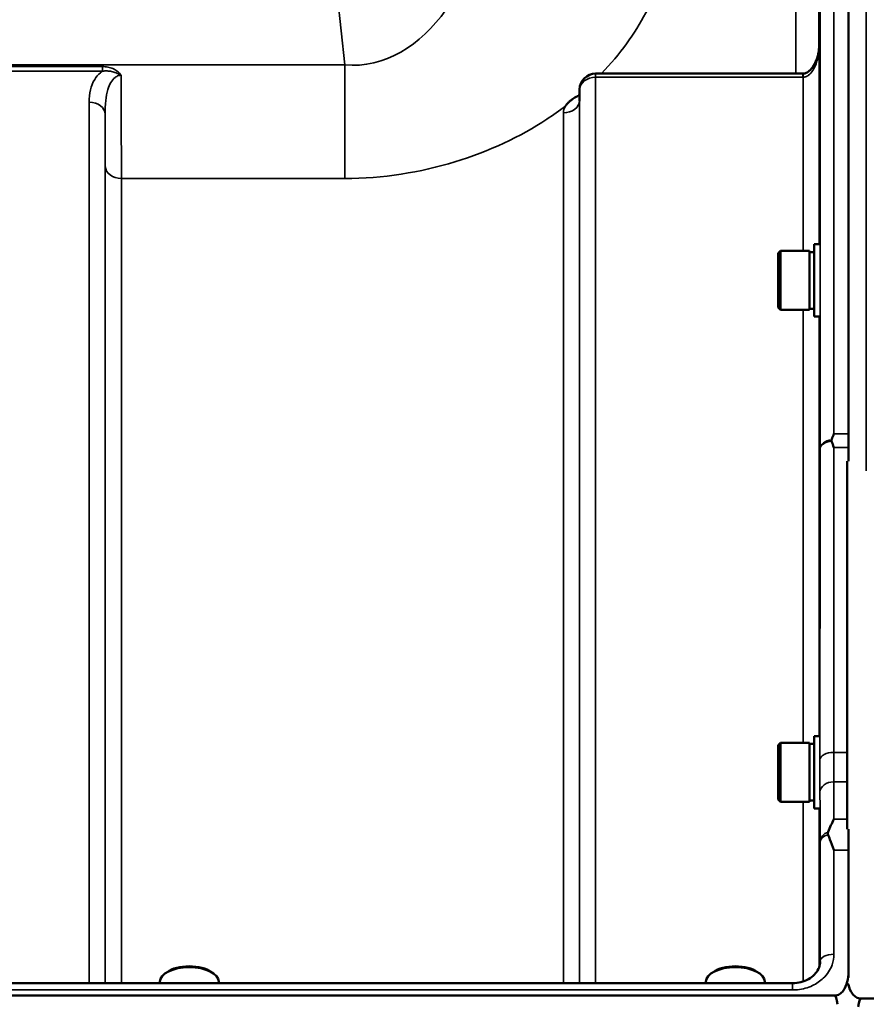
# Model space of a CAD drawing. Units: millimetres. Extents: x 155 to 12865, y -13 to 9193.
# Drawn here: x 1821 to 2005, y 4749 to 4963 of the extents above; entities that cross this region are included whole.
import ezdxf

# ---------------------------------------------------------------- set-up
doc = ezdxf.new("R2010")
doc.units = ezdxf.units.MM
doc.header["$LTSCALE"] = 31
doc.layers.add('Visible (ISO)', color=7, linetype='Continuous', lineweight=50)
doc.layers.add('Visible Narrow (ISO)', color=7, linetype='Continuous', lineweight=35)

msp = doc.modelspace()

# ---------------------------------------------------------------- linework, layer by layer
at = {"layer": 'Visible (ISO)'}
for p, q in [((2001.46, 5158.86), (2001.46, 4872.91)), ((1991.52, 4951.38), (1946.36, 4951.38)), ((1942.86, 4947.92), (1942.84, 4945.54)), ((1993.94, 4914.19), (1995.2, 4914.19)), ((1993.94, 4914.19), (1993.94, 4898.44)), ((1986.14, 4912.24), (1986.64, 4912.74)), ((1986.14, 4900.39), (1986.14, 4912.24)), ((1986.64, 4912.74), (1986.64, 4899.89)), ((1992.94, 4912.74), (1986.64, 4912.74)), ((1992.94, 4912.74), (1992.94, 4899.89)), ((1993.94, 4912.46), (1992.94, 4912.46)), ((1986.14, 4900.39), (1986.64, 4899.89)), ((1992.94, 4899.89), (1986.64, 4899.89)), ((1993.94, 4900.16), (1992.94, 4900.16)), ((1993.94, 4898.44), (1995.11, 4898.44)), ((2001.15, 4786.76), (2001.15, 4866.95)), ((1993.94, 4807.03), (1995.19, 4807.03)), ((1993.94, 4807.03), (1993.94, 4791.28)), ((1986.14, 4805.08), (1986.64, 4805.58)), ((1986.14, 4793.23), (1986.14, 4805.08)), ((1986.64, 4805.58), (1986.64, 4792.73)), ((1992.94, 4805.58), (1986.64, 4805.58)), ((1992.94, 4805.58), (1992.94, 4792.73)), ((1993.94, 4805.31), (1992.94, 4805.31)), ((1986.14, 4793.23), (1986.64, 4792.73)), ((1992.94, 4792.73), (1986.64, 4792.73)), ((1993.94, 4793.01), (1992.94, 4793.01)), ((1993.94, 4791.28), (1995.12, 4791.28)), ((2001.46, 4782.19), (2001.46, 4755.59)), ((1852.97, 4755.61), (1852.56, 4755.32)), ((1862.65, 4755.61), (1863.05, 4755.32)), ((1971.97, 4755.61), (1971.56, 4755.32)), ((1981.65, 4755.61), (1982.05, 4755.32)), ((1989.28, 4753.19), (1013.33, 4753.19)), ((1851.38, 4753.19), (1851.38, 4753.46)), ((1864.23, 4753.19), (1864.23, 4753.46)), ((1970.38, 4753.19), (1970.38, 4753.46)), ((1983.23, 4753.19), (1983.23, 4753.46)), ((1004.15, 4750.46), (1998.46, 4750.46)), ((2004.15, 4749.81), (2998.46, 4749.81))]:
    msp.add_line(p, q, dxfattribs=at)
msp.add_arc((1946.36, 4947.88), 3.5, 90, 179.3566, dxfattribs=at)
for centre, major_axis, ratio, start_param, end_param in [((1991.52, 4953.18), (3.69, 0), 0.487696, 4.712389, 4.723711), ((1857.81, 4753.9), (-5.92, 0), 0.5, 3.757072, 5.667706), ((1976.81, 4753.9), (-5.92, 0), 0.5, 3.757072, 5.667706), ((1857.81, 4753.46), (-6.42, 0), 0.5, 3.141593, 6.283185), ((1976.81, 4753.46), (-6.42, 0), 0.5, 3.141593, 6.283185), ((1998.46, 4664.55), (0, 85.91), 0.034921, 6.073479, 6.283185), ((2004.15, 4663.9), (0, -85.91), 0.034921, 3.141593, 3.346129)]:
    msp.add_ellipse(centre, major_axis=major_axis, ratio=ratio, start_param=start_param, end_param=end_param, dxfattribs=at)
for points, knots in [([(1995.08, 4957.64), (1995.07, 4956.99), (1995, 4956.34), (1994.74, 4955.08), (1994.54, 4954.48), (1994.05, 4953.38), (1993.75, 4952.89), (1993.09, 4952.09), (1992.74, 4951.8), (1992.18, 4951.49), (1991.97, 4951.42), (1991.7, 4951.38), (1991.63, 4951.38), (1991.56, 4951.38)], [-1.318623, -1.318623, -1.318623, -1.318623, -1.054899, -1.054899, -0.791174, -0.791174, -0.527449, -0.527449, -0.263725, -0.263725, -0.071357, -0.071357, 0, 0, 0, 0]), ([(1939.76, 4944.33), (1939.77, 4944.35), (1939.78, 4944.37), (1939.95, 4944.59), (1940.11, 4944.78), (1940.46, 4945.14), (1940.63, 4945.3), (1941, 4945.6), (1941.2, 4945.75), (1941.69, 4946.08), (1942, 4946.26), (1942.35, 4946.44), (1942.38, 4946.45), (1942.4, 4946.47)], [-0.4243826, -0.4243826, -0.4243826, -0.4243826, -0.4143433, -0.4143433, -0.3094111, -0.3094111, -0.2168784, -0.2168784, -0.1253967, -0.1253967, 0, 0, 0.0102303, 0.0102303, 0.0102303, 0.0102303]), ([(1942.79, 4945.31), (1942.79, 4945.31), (1942.81, 4945.33), (1942.83, 4945.42), (1942.84, 4945.48), (1942.84, 4945.54)], [-0.2369813, -0.2369813, -0.2369813, -0.2369813, -0.1156938, -0.1156938, -0.004973, -0.004973, -0.004973, -0.004973]), ([(1997.75, 4871.58), (1997.77, 4871.62), (1997.79, 4871.66), (1997.96, 4872.11), (1998.12, 4872.51), (1998.28, 4872.9), (1998.28, 4872.9), (1998.28, 4872.91)], [-0.1770419, -0.1770419, -0.1770419, -0.1770419, -0.1610219, -0.1610219, 0, 0, 0.0014243, 0.0014243, 0.0014243, 0.0014243]), ([(1997.76, 4871.29), (1997.74, 4871.34), (1997.73, 4871.39), (1997.73, 4871.49), (1997.74, 4871.54), (1997.75, 4871.58)], [0.23719679, 0.23719679, 0.23719679, 0.23719679, 0.25458617, 0.25458617, 0.2717352, 0.2717352, 0.2717352, 0.2717352]), ([(1998.28, 4869.93), (1998.28, 4869.93), (1998.28, 4869.94), (1998.1, 4870.4), (1997.93, 4870.85), (1997.76, 4871.29)], [-0.1751428, -0.1751428, -0.1751428, -0.1751428, -0.1726161, -0.1726161, 0, 0, 0, 0]), ([(1997.02, 4786.13), (1997.42, 4787.13), (1997.84, 4788.07), (1998.27, 4788.94), (1998.27, 4788.95), (1998.27, 4788.95)], [-0.4248463, -0.4248463, -0.4248463, -0.4248463, 0, 0, 0.0019192, 0.0019192, 0.0019192, 0.0019192]), ([(1997.02, 4785.52), (1996.98, 4785.62), (1996.97, 4785.73), (1996.97, 4785.92), (1996.98, 4786.03), (1997.02, 4786.13)], [0.56555944, 0.56555944, 0.56555944, 0.56555944, 0.60368317, 0.60368317, 0.64215764, 0.64215764, 0.64215764, 0.64215764]), ([(1998.28, 4782.19), (1998.28, 4782.2), (1998.28, 4782.2), (1997.98, 4783), (1997.69, 4783.77), (1997.28, 4784.86), (1997.15, 4785.19), (1997.02, 4785.52)], [-0.5774791, -0.5774791, -0.5774791, -0.5774791, -0.5749101, -0.5749101, -0.2790868, -0.2790868, -0.1430388, -0.1430388, -0.1430388, -0.1430388]), ([(1989.28, 4753.19), (1989.9, 4753.19), (1990.51, 4753.27), (1991.67, 4753.57), (1992.22, 4753.79), (1993.22, 4754.35), (1993.65, 4754.68), (1994.4, 4755.44), (1994.69, 4755.87), (1995.1, 4756.73), (1995.23, 4757.17), (1995.27, 4757.7), (1995.28, 4757.79), (1995.28, 4757.88)], [0, 0, 0, 0, 0.257951, 0.257951, 0.516628, 0.516628, 0.779187, 0.779187, 1.057726, 1.057726, 1.336266, 1.336266, 1.392697, 1.392697, 1.392697, 1.392697]), ([(1998.46, 4750.46), (1998.65, 4750.46), (1998.84, 4750.49), (1999.19, 4750.6), (1999.36, 4750.68), (1999.83, 4750.98), (2000.09, 4751.26), (2000.72, 4752.09), (2001.01, 4752.77), (2001.38, 4754.18), (2001.46, 4754.92), (2001.46, 4755.59)], [1.3796605, 1.3796605, 1.3796605, 1.3796605, 1.4361077, 1.4361077, 1.4925548, 1.4925548, 1.6054491, 1.6054491, 1.8389147, 1.8389147, 2.0723803, 2.0723803, 2.0723803, 2.0723803]), ([(2001.46, 4755.59), (2001.46, 4755.58), (2001.46, 4755.58), (2001.46, 4755.58), (2001.46, 4755.57), (2001.46, 4755.56), (2001.46, 4755.55), (2001.46, 4755.54), (2001.46, 4755.53), (2001.46, 4755.5), (2001.46, 4755.49), (2001.46, 4755.44), (2001.46, 4755.41), (2001.46, 4755.34), (2001.46, 4755.3), (2001.46, 4755.2), (2001.46, 4755.13), (2001.46, 4754.94), (2001.46, 4754.8), (2001.46, 4754.58), (2001.46, 4754.5), (2001.46, 4754.41)], [3.5078933, 3.5078933, 3.5078933, 3.5078933, 3.5084184, 3.5084184, 3.5097, 3.5097, 3.5119933, 3.5119933, 3.5142866, 3.5142866, 3.5188733, 3.5188733, 3.5284285, 3.5284285, 3.5379836, 3.5379836, 3.5570939, 3.5570939, 3.5963114, 3.5963114, 3.6188422, 3.6188422, 3.6188422, 3.6188422]), ([(2001.34, 4753.14), (2001.36, 4753.04), (2001.39, 4752.93), (2001.61, 4752.12), (2001.89, 4751.44), (2002.53, 4750.61), (2002.79, 4750.33), (2003.26, 4750.03), (2003.43, 4749.95), (2003.78, 4749.84), (2003.96, 4749.81), (2004.15, 4749.81)], [2.2636804, 2.2636804, 2.2636804, 2.2636804, 2.2986083, 2.2986083, 2.5318667, 2.5318667, 2.6447539, 2.6447539, 2.7011975, 2.7011975, 2.7576411, 2.7576411, 2.7576411, 2.7576411])]:
    msp.add_open_spline(points, degree=3, knots=knots, dxfattribs=at)
for points in [[(2001.46, 4872.91), (2001.46, 4871.98), (2001.46, 4870.98), (2001.46, 4869.93)], [(2001.46, 4786.76), (2001.46, 4785.33), (2001.46, 4783.79), (2001.46, 4782.19)]]:
    msp.add_open_spline(points, degree=3, dxfattribs=at)
msp.add_rational_spline([(2001.46, 4869.93), (2001.46, 4868.44), (2001.46, 4866.95)], [1.02253955208, 1.02267319703, 1.02280202178], degree=2, dxfattribs=at)
at = {"layer": 'Visible Narrow (ISO)'}
for p, q in [((1841.79, 5428.04), (1891.68, 4953.29)), ((1998.28, 5158.86), (1998.28, 4872.91)), ((2005.33, 4864.85), (2005.33, 5157.86)), ((1995.28, 4869.68), (1995.28, 5155.89)), ((1990, 4951.38), (1990, 4989.8)), ((1995, 4988.35), (1995, 4956.53)), ((1995.08, 4957.7), (1995.08, 4914.19)), ((1891.68, 4953.29), (1110.93, 4953.29)), ((1838.94, 4952.92), (1787.18, 4952.92)), ((1838.94, 4952.92), (1838.94, 4951.93)), ((1891.68, 4953.29), (1891.68, 4928.53)), ((1787.18, 4951.93), (1838.94, 4951.93)), ((1946.36, 4950.59), (1946.36, 4951.38)), ((1946.36, 4950.59), (1991.52, 4950.59)), ((1946.36, 4950.59), (1946.36, 4753.19)), ((1991.52, 4951.38), (1991.52, 4950.59)), ((1991.58, 4912.74), (1991.58, 4950.59)), ((1942.84, 4945.52), (1942.86, 4947.9)), ((1942.86, 4753.19), (1942.86, 4947.9)), ((1836, 4753.19), (1836, 4945.16)), ((1942.84, 4945.52), (1942.84, 4753.19)), ((1839.5, 4942.5), (1839.5, 4753.19)), ((1939.34, 4753.19), (1939.34, 4942.84)), ((1839.53, 4753.19), (1839.53, 4931.16)), ((1843.03, 4928.53), (1843.03, 4753.19)), ((1843.03, 4928.53), (1891.68, 4928.53)), ((1991.58, 4805.58), (1991.58, 4899.89)), ((1995.08, 4898.44), (1995.08, 4807.03)), ((1998.28, 4872.91), (2001.46, 4872.91)), ((2001.46, 4869.93), (1998.28, 4869.93)), ((2001.15, 4803.48), (1998.23, 4803.48)), ((1998.24, 4797.06), (2001.15, 4797.06)), ((1991.58, 4753.56), (1991.58, 4792.73)), ((1995.08, 4791.28), (1995.08, 4756.73)), ((1998.27, 4788.95), (2001.15, 4788.95)), ((1995.28, 4757.96), (1995.28, 4784.06)), ((2001.46, 4782.19), (1998.28, 4782.19)), ((1998.28, 4782.19), (1998.28, 4759.48)), ((1995.28, 4757.96), (1995.28, 4757.81)), ((1989.28, 4751.7), (1989.28, 4753.19)), ((1013.33, 4751.7), (1989.28, 4751.7))]:
    msp.add_line(p, q, dxfattribs=at)
for centre, major_axis, ratio, start_param, end_param in [((1946.36, 4947.88), (-3.5, 0), 0.774338, 4.712389, 6.274459), ((1991.58, 4947.88), (-0.02, 3.5), 0.006757, 5.598038, 6.283185), ((1946.36, 4947.88), (-3.5, 0.04), 0.629296, 0, 0.007105), ((1836, 4942.47), (3.5, 0), 0.767465, 0.008727, 1.570796), ((1939.34, 4945.55), (3.5, 0), 0.774327, 4.712389, 6.274459), ((1843.03, 4931.18), (-3.5, 0), 0.75599, 0.008727, 1.570796), ((1998.28, 4869.66), (-3, 0), 0.649698, 4.889019, 6.274459), ((1998.28, 4869.66), (-3, 0), 0.551937, 4.889465, 6.27523), ((1998.23, 4801.82), (-3, 0), 0.551937, 4.712521, 6.274593), ((1998.24, 4794.76), (-3, -0.01), 0.766042, 4.709547, 6.271949), ((1998.28, 4784.04), (-3, -0.01), 0.766042, 5.142613, 6.271802), ((1998.28, 4784.04), (-3, 0), 0.544897, 5.146037, 6.274459), ((1998.28, 4757.94), (-3, 0), 0.512955, 4.712389, 6.274459)]:
    msp.add_ellipse(centre, major_axis=major_axis, ratio=ratio, start_param=start_param, end_param=end_param, dxfattribs=at)
for points, knots in [([(1924.75, 5017.22), (1925.11, 5013.76), (1925.28, 5010.24), (1925.19, 5001.05), (1924.63, 4995.38), (1921.76, 4980.91), (1918.63, 4972.24), (1908.29, 4957.56), (1900.32, 4952.45), (1891.68, 4953.29)], [-14.089935, -14.089935, -14.089935, -14.089935, -12.328693, -12.328693, -9.510706, -9.510706, -5.001927, -5.001927, 0, 0, 0, 0]), ([(1947.63, 4951.38), (1951.7, 4955.63), (1954.88, 4960.11), (1960, 4969.77), (1961.69, 4974.95), (1962.83, 4983.26), (1962.88, 4986.42), (1962.54, 4989.5)], [7.038422, 7.038422, 7.038422, 7.038422, 9.510706, 9.510706, 12.328693, 12.328693, 14.089935, 14.089935, 14.089935, 14.089935]), ([(1991.58, 4950.59), (1991.73, 4950.59), (1991.89, 4950.61), (1992.29, 4950.73), (1992.53, 4950.85), (1993.1, 4951.28), (1993.42, 4951.65), (1994.13, 4952.75), (1994.45, 4953.57), (1994.94, 4955.48), (1995.07, 4956.59), (1995.08, 4957.7)], [0, 0, 0, 0, 0.09328, 0.09328, 0.242529, 0.242529, 0.481327, 0.481327, 0.863404, 0.863404, 1.325565, 1.325565, 1.325565, 1.325565]), ([(1842.96, 4951.02), (1842.74, 4951.35), (1842.46, 4951.64), (1841.86, 4952.12), (1841.53, 4952.32), (1841.18, 4952.47), (1840.83, 4952.62), (1840.46, 4952.74), (1839.7, 4952.89), (1839.32, 4952.92), (1838.94, 4952.92)], [-0.4572308, -0.4572308, -0.4572308, -0.4572308, -0.3417871, -0.3417871, -0.2286154, -0.2286154, -0.2286154, -0.1143077, -0.1143077, 0, 0, 0, 0]), ([(1838.94, 4951.93), (1838.78, 4951.82), (1838.63, 4951.7), (1837.97, 4951.14), (1837.55, 4950.65), (1837.23, 4950.13), (1836.76, 4949.4), (1836.47, 4948.64), (1836.07, 4946.97), (1836, 4946.06), (1836, 4945.16)], [0.457939, 0.457939, 0.457939, 0.457939, 0.528745, 0.528745, 0.788731, 0.788731, 0.788731, 1.156714, 1.156714, 1.577462, 1.577462, 1.577462, 1.577462]), ([(1838.94, 4951.93), (1839.26, 4951.97), (1839.58, 4951.98), (1840.24, 4951.95), (1840.57, 4951.91), (1840.9, 4951.84), (1841.22, 4951.77), (1841.55, 4951.67), (1842.23, 4951.41), (1842.58, 4951.24), (1842.96, 4951.02)], [0, 0, 0, 0, 0.1143077, 0.1143077, 0.2286154, 0.2286154, 0.2286154, 0.3417871, 0.3417871, 0.4572308, 0.4572308, 0.4572308, 0.4572308]), ([(1839.5, 4942.5), (1839.5, 4943.52), (1839.53, 4944.54), (1839.73, 4946.36), (1839.87, 4947.18), (1840.1, 4947.95), (1840.26, 4948.49), (1840.47, 4949), (1840.99, 4949.89), (1841.31, 4950.29), (1841.9, 4950.74), (1842.15, 4950.87), (1842.58, 4951), (1842.77, 4951.02), (1842.96, 4951.02)], [-1.577462, -1.577462, -1.577462, -1.577462, -1.156714, -1.156714, -0.788731, -0.788731, -0.788731, -0.528745, -0.528745, -0.26654, -0.26654, -0.112766, -0.112766, 0, 0, 0, 0]), ([(1843.03, 4928.53), (1843.03, 4930.14), (1843.03, 4931.94), (1843.02, 4935.84), (1843.01, 4937.94), (1843, 4941.3), (1843, 4942.51), (1842.98, 4946.1), (1842.97, 4948.55), (1842.96, 4951.02)], [0, 0, 0, 0, 0.667486, 0.667486, 1.334968, 1.334968, 1.693505, 1.693505, 2.372515, 2.372515, 2.372515, 2.372515]), ([(1991.52, 4950.59), (1991.52, 4950.59), (1991.52, 4950.59), (1991.53, 4950.59), (1991.53, 4950.59), (1991.54, 4950.59), (1991.55, 4950.59), (1991.56, 4950.59), (1991.57, 4950.59), (1991.58, 4950.59)], [0, 0, 0, 0, 0.000763608, 0.000763608, 0.001985381, 0.001985381, 0.003940218, 0.003940218, 0.006108866, 0.006108866, 0.006108866, 0.006108866]), ([(1891.68, 4928.53), (1908.36, 4928.53), (1924.35, 4933.91), (1937.11, 4942.38), (1938.47, 4943.35), (1939.76, 4944.33)], [0, 0, 0, 0, 5.001927, 5.001927, 5.623403, 5.623403, 5.623403, 5.623403]), ([(1839.5, 4942.5), (1839.5, 4942.22), (1839.5, 4941.95), (1839.51, 4939.7), (1839.52, 4937.79), (1839.53, 4934.25), (1839.53, 4932.61), (1839.53, 4931.16)], [-1.425459, -1.425459, -1.425459, -1.425459, -1.334968, -1.334968, -0.667486, -0.667486, 0, 0, 0, 0]), ([(1995.28, 4869.68), (1995.27, 4858.37), (1995.26, 4847.07), (1995.24, 4824.45), (1995.23, 4813.14), (1995.23, 4801.84)], [-8.135574, -8.135574, -8.135574, -8.135574, -4.067787, -4.067787, 0, 0, 0, 0]), ([(1998.23, 4803.48), (1998.23, 4814.79), (1998.24, 4826.09), (1998.26, 4848.24), (1998.27, 4859.08), (1998.28, 4869.93)], [0, 0, 0, 0, 4.067787, 4.067787, 7.968592, 7.968592, 7.968592, 7.968592]), ([(1998.24, 4797.06), (1998.24, 4797.98), (1998.23, 4798.98), (1998.23, 4801.14), (1998.23, 4802.28), (1998.23, 4803.48)], [-0.9470519, -0.9470519, -0.9470519, -0.9470519, -0.4735259, -0.4735259, 0, 0, 0, 0]), ([(1995.23, 4801.84), (1995.23, 4800.52), (1995.23, 4799.26), (1995.23, 4796.89), (1995.24, 4795.79), (1995.24, 4794.77)], [0, 0, 0, 0, 0.4735259, 0.4735259, 0.9470519, 0.9470519, 0.9470519, 0.9470519]), ([(1998.27, 4788.95), (1998.27, 4788.97), (1998.27, 4789), (1998.27, 4789.91), (1998.26, 4790.8), (1998.26, 4791.7), (1998.26, 4792.59), (1998.25, 4793.48), (1998.25, 4795.27), (1998.24, 4796.16), (1998.24, 4797.06)], [0.406557, 0.406557, 0.406557, 0.406557, 0.416768, 0.416768, 0.833536, 0.833536, 0.833536, 1.250304, 1.250304, 1.667072, 1.667072, 1.667072, 1.667072]), ([(1995.24, 4794.77), (1995.24, 4793.88), (1995.25, 4792.99), (1995.25, 4791.2), (1995.26, 4790.31), (1995.26, 4789.41), (1995.26, 4788.52), (1995.27, 4787.63), (1995.27, 4785.84), (1995.28, 4784.95), (1995.28, 4784.06)], [-1.667072, -1.667072, -1.667072, -1.667072, -1.250304, -1.250304, -0.833536, -0.833536, -0.833536, -0.416768, -0.416768, 0, 0, 0, 0]), ([(1989.28, 4751.7), (1989.64, 4751.7), (1990, 4751.72), (1991.49, 4751.88), (1992.59, 4752.18), (1994.48, 4753.08), (1995.28, 4753.63), (1996.83, 4755.1), (1997.49, 4756.1), (1998.14, 4757.92), (1998.28, 4758.71), (1998.28, 4759.48)], [0, 0, 0, 0, 0.107458, 0.107458, 0.448596, 0.448596, 0.749008, 0.749008, 1.136282, 1.136282, 1.406382, 1.406382, 1.406382, 1.406382])]:
    msp.add_open_spline(points, degree=3, knots=knots, dxfattribs=at)
for points in [[(1995.08, 4957.7), (1995.08, 4957.68), (1995.08, 4957.66), (1995.08, 4957.64)], [(1942.4, 4946.47), (1942.55, 4946.59), (1942.7, 4946.72), (1942.85, 4946.85)], [(1942.85, 4946.64), (1942.7, 4946.59), (1942.55, 4946.53), (1942.4, 4946.47)], [(1939.76, 4944.33), (1939.48, 4943.85), (1939.34, 4943.34), (1939.34, 4942.84)], [(1942.84, 4945.52), (1942.84, 4945.53), (1942.84, 4945.53), (1942.84, 4945.54)], [(1995.28, 4757.96), (1995.28, 4757.93), (1995.28, 4757.91), (1995.28, 4757.88)]]:
    msp.add_open_spline(points, degree=3, dxfattribs=at)

doc.saveas('drawing.dxf')
